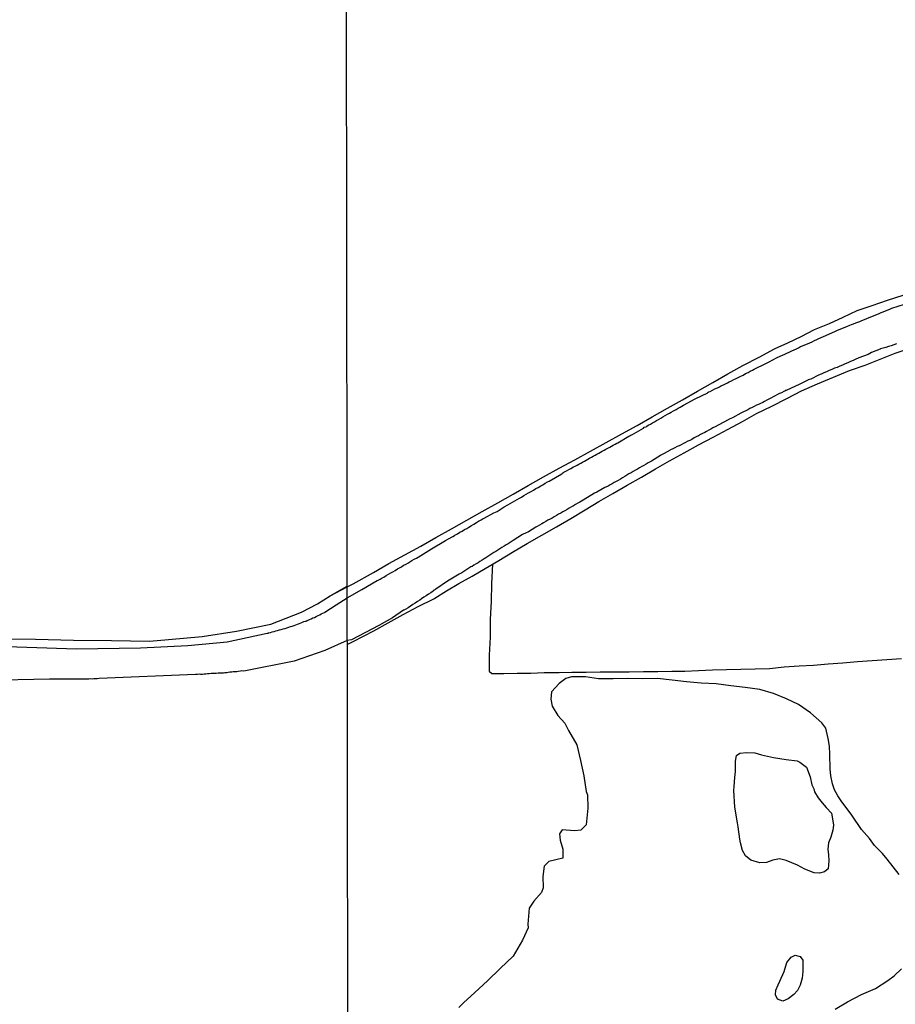
# Model space of a CAD drawing. Units: millimetres. Extents: x 185545 to 187962, y 1660429 to 1665975.
# Drawn here: x 186473 to 186585, y 1660617 to 1660744 of the extents above; entities that cross this region are included whole.
import ezdxf

# ---------------------------------------------------------------- set-up
doc = ezdxf.new("R2010")
doc.units = ezdxf.units.MM
for name, color, linetype in [('IMAGEM', 7, 'Continuous'), ('V-LAGOA', 5, 'Continuous'), ('V-LOTE', 1, 'Continuous'), ('V-REFERENCIA', 2, 'Continuous'), ('V-TESTADA', 5, 'Continuous'), ('X-LIMITE_1000', 7, 'Continuous')]:
    doc.layers.add(name, color=color, linetype=linetype)
picture_1 = doc.add_image_def('image2.jpg', size_in_pixel=(4022, 4626))

msp = doc.modelspace()

# ---------------------------------------------------------------- linework, layer by layer
at = {"layer": 'V-LAGOA'}
for points in [[(186585.64, 1660633.86), (186584.08, 1660635.84), (186583.5, 1660636.56), (186582.47, 1660637.59), (186581.82, 1660638.48), (186580.77, 1660639.62), (186579.55, 1660641.48), (186578.19, 1660643.3), (186577.77, 1660643.96), (186577.32, 1660644.71), (186577.05, 1660645.51), (186576.87, 1660646.51), (186576.79, 1660647.41), (186576.71, 1660649.32), (186576.67, 1660650.34), (186576.52, 1660651.31), (186576.22, 1660652.64), (186575.69, 1660653.32), (186574.26, 1660654.59), (186572.69, 1660655.66), (186571.15, 1660656.41), (186569.49, 1660657.07), (186567.75, 1660657.62), (186565.88, 1660657.86), (186564.01, 1660658.09), (186562.14, 1660658.32), (186560.23, 1660658.41), (186558.35, 1660658.58), (186556.48, 1660658.79), (186554.63, 1660659.03), (186552.67, 1660658.97), (186550.79, 1660659), (186548.91, 1660658.99), (186547.03, 1660658.98), (186545.37, 1660659.22), (186543.59, 1660659.21), (186542.85, 1660659.03), (186541.99, 1660658.37), (186541.03, 1660657.29), (186540.94, 1660656.38), (186541.11, 1660655.46), (186541.83, 1660654.26), (186542.75, 1660653.28), (186543.22, 1660652.33), (186544.27, 1660650.51), (186544.72, 1660648.51), (186545.17, 1660646.51), (186545.47, 1660644.51), (186545.63, 1660644.07), (186545.67, 1660642.38), (186545.45, 1660640.25), (186544.78, 1660639.54), (186543.95, 1660639.45), (186542.4, 1660639.58), (186542.06, 1660639.1), (186542.13, 1660638.26), (186542.49, 1660637.13), (186542.48, 1660635.94), (186540.69, 1660635.51), (186540.08, 1660634.92), (186539.92, 1660633.6), (186539.93, 1660632.14), (186539.72, 1660631.54), (186538.77, 1660630.45), (186538.16, 1660629.56), (186537.98, 1660627.5), (186538.02, 1660627.02), (186537.3, 1660625.43), (186536.11, 1660623.38), (186534.42, 1660621.8), (186532.82, 1660620.23), (186531.18, 1660618.71), (186529.73, 1660617.4), (186529.15, 1660616.8)], [(186577.43, 1660616.56), (186579, 1660617.53), (186580.8, 1660618.44), (186582.6, 1660619.21), (186584.15, 1660620.24), (186584.98, 1660620.87), (186585.94, 1660621.74)]]:
    msp.add_lwpolyline(points, dxfattribs=at)
for points in [[(186564.46, 1660645.14), (186564.53, 1660646.32), (186564.61, 1660647.1), (186564.64, 1660648.4), (186564.76, 1660649.13), (186565.17, 1660649.45), (186566.06, 1660649.51), (186567.1, 1660649.49), (186567.94, 1660649.23), (186569.5, 1660648.87), (186571.14, 1660648.61), (186572.52, 1660648.46), (186572.88, 1660648.27), (186573.73, 1660647.65), (186574.19, 1660646.39), (186574.41, 1660645.36), (186574.68, 1660644.85), (186574.78, 1660644.45), (186575.25, 1660643.7), (186575.73, 1660643.04), (186576.26, 1660642.46), (186576.92, 1660641.72), (186577.09, 1660640.75), (186577.18, 1660640.18), (186577.12, 1660639.57), (186576.87, 1660638.66), (186576.56, 1660637.92), (186576.47, 1660637.12), (186576.56, 1660636.38), (186576.6, 1660635.63), (186576.51, 1660634.59), (186576.06, 1660634.2), (186575.42, 1660634.04), (186574.73, 1660634.09), (186573.52, 1660634.55), (186572.59, 1660635.06), (186571.11, 1660635.65), (186570.26, 1660635.85), (186569.41, 1660635.72), (186568.6, 1660635.4), (186567.76, 1660635.35), (186566.61, 1660635.69), (186565.91, 1660636.25), (186565.51, 1660636.94), (186565.25, 1660637.91), (186565.16, 1660638.4), (186564.95, 1660639.97), (186564.88, 1660640.51), (186564.52, 1660642.52), (186564.42, 1660644.64)], [(186570.68, 1660621.03), (186570.86, 1660621.4), (186571.23, 1660622.58), (186571.78, 1660623.26), (186572.26, 1660623.5), (186572.92, 1660623.33), (186573.28, 1660622.87), (186573.27, 1660621.39), (186573.17, 1660620.54), (186572.93, 1660619.65), (186572.59, 1660618.97), (186572.12, 1660618.46), (186571.36, 1660617.89), (186570.7, 1660617.6), (186570.02, 1660617.84), (186569.74, 1660618.4), (186569.78, 1660619.03), (186570.11, 1660619.68)]]:
    msp.add_lwpolyline(points, close=True, dxfattribs=at)
at = {"layer": 'V-LOTE'}
for points in [[(186514.8, 1660670.78), (186515.59, 1660671.15), (186518.19, 1660672.63), (186520.16, 1660673.77), (186522.21, 1660674.89), (186524.24, 1660676.01), (186526.2, 1660677.13), (186528.18, 1660678.24), (186530.16, 1660679.35), (186532.14, 1660680.46), (186534.12, 1660681.57), (186536.08, 1660682.68), (186538.04, 1660683.79), (186540.01, 1660684.9), (186542.02, 1660686), (186544.03, 1660687.1), (186546.04, 1660688.2), (186548.05, 1660689.3), (186550.06, 1660690.4), (186552, 1660691.5), (186553.94, 1660692.6), (186555.88, 1660693.7), (186557.82, 1660694.8), (186559.76, 1660695.9), (186561.7, 1660697), (186563.64, 1660698.1), (186565.58, 1660699.2), (186567.66, 1660700.26), (186569.64, 1660701.32), (186569.73, 1660701.37), (186571.32, 1660702.1), (186573.06, 1660702.93), (186574.75, 1660703.8), (186576.67, 1660704.59), (186578.45, 1660705.41), (186580.23, 1660706.23), (186582.17, 1660706.89), (186584.11, 1660707.58), (186586.13, 1660708.22)], [(186514.81, 1660663.4), (186515.58, 1660663.76), (186518.21, 1660665.14), (186520.08, 1660666.18), (186522, 1660667.21), (186523.92, 1660668.24), (186525.91, 1660669.26), (186526.04, 1660669.33), (186527.55, 1660670.28), (186529.11, 1660671.22), (186530.82, 1660672.13), (186532.51, 1660673.12), (186534.26, 1660674.17), (186536.01, 1660675.25), (186537.89, 1660676.33), (186539.77, 1660677.41), (186541.64, 1660678.49), (186543.51, 1660679.57), (186545.33, 1660680.65), (186547.11, 1660681.72), (186548.89, 1660682.78), (186550.71, 1660683.83), (186552.57, 1660684.87), (186554.37, 1660685.92), (186556.17, 1660686.97), (186558.02, 1660687.99), (186559.89, 1660689.01), (186561.78, 1660690.01), (186563.67, 1660691.01), (186565.52, 1660692.01), (186567.31, 1660693.01), (186569.27, 1660693.98), (186571.23, 1660694.95), (186573.09, 1660695.92), (186575.15, 1660696.82), (186577.19, 1660697.69), (186579.23, 1660698.56), (186581.26, 1660699.25), (186583.2, 1660699.98), (186585.12, 1660700.75), (186587.16, 1660701.46)], [(186533.43, 1660673.67), (186533.31, 1660671.19), (186533.29, 1660668.9), (186533.17, 1660666.61), (186533.13, 1660664.32), (186533.03, 1660662.03), (186533.01, 1660659.96), (186533.38, 1660659.64), (186534.9, 1660659.65), (186536.61, 1660659.69), (186538.37, 1660659.72), (186540.08, 1660659.77), (186542.02, 1660659.79), (186543.62, 1660659.81), (186545.45, 1660659.83), (186547.28, 1660659.85), (186549.11, 1660659.87), (186550.97, 1660659.89), (186552.81, 1660659.91), (186554.65, 1660659.93), (186556.45, 1660659.95), (186558.13, 1660659.97), (186559.87, 1660660.05), (186561.66, 1660660.12), (186563.48, 1660660.18), (186565.31, 1660660.23), (186567.16, 1660660.27), (186568.98, 1660660.32), (186570.85, 1660660.52), (186572.8, 1660660.63), (186574.62, 1660660.74), (186576.5, 1660660.9), (186578.38, 1660661.04), (186580.26, 1660661.18), (186582.14, 1660661.32), (186584.02, 1660661.46), (186585.9, 1660661.6)], [(186469.95, 1660664.09), (186474.82, 1660664.05), (186479.69, 1660663.94), (186484.56, 1660663.9), (186489.43, 1660663.81), (186491.87, 1660664), (186496.22, 1660664.41), (186500.62, 1660665.1), (186505.02, 1660665.99), (186508.94, 1660667.53), (186511, 1660668.6), (186512.63, 1660669.62), (186514.8, 1660670.78)]]:
    msp.add_lwpolyline(points, dxfattribs=at)
at = {"layer": 'V-REFERENCIA'}
for points in [[(186467.3, 1660663.25), (186480.09, 1660662.84), (186488.28, 1660662.94), (186494.35, 1660663.23), (186499.4, 1660663.73), (186504.53, 1660664.82), (186504.66, 1660664.85), (186504.66, 1660664.89), (186504.77, 1660664.89), (186504.98, 1660664.93), (186505.2, 1660665.02), (186505.45, 1660665.06), (186505.66, 1660665.12), (186505.88, 1660665.19), (186506.13, 1660665.27), (186506.35, 1660665.32), (186506.6, 1660665.4), (186506.86, 1660665.44), (186507.07, 1660665.53), (186507.33, 1660665.59), (186507.54, 1660665.68), (186507.76, 1660665.72), (186507.99, 1660665.83), (186508.23, 1660665.89), (186508.42, 1660665.98), (186508.57, 1660666.02), (186508.78, 1660666.11), (186509, 1660666.19), (186509.25, 1660666.32), (186509.47, 1660666.36), (186509.53, 1660666.38), (186509.57, 1660666.41), (186509.64, 1660666.43), (186509.68, 1660666.45), (186509.72, 1660666.47), (186509.96, 1660666.58), (186510.19, 1660666.66), (186510.42, 1660666.79), (186510.62, 1660666.85), (186510.83, 1660666.96), (186511.07, 1660667.09), (186511.3, 1660667.19), (186511.49, 1660667.3), (186511.69, 1660667.41), (186511.9, 1660667.5), (186511.92, 1660667.52), (186513.41, 1660668.45), (186514.81, 1660669.38), (186516.68, 1660670.44), (186518.67, 1660671.6), (186518.8, 1660671.62), (186518.88, 1660671.67), (186519.02, 1660671.75), (186519.29, 1660671.92), (186519.53, 1660672.03), (186519.82, 1660672.22), (186520.12, 1660672.41), (186520.39, 1660672.56), (186520.67, 1660672.71), (186520.95, 1660672.88), (186521.27, 1660673.07), (186521.5, 1660673.2), (186521.78, 1660673.35), (186522.05, 1660673.54), (186522.29, 1660673.66), (186522.58, 1660673.83), (186522.84, 1660673.98), (186523.11, 1660674.15), (186523.39, 1660674.32), (186523.69, 1660674.47), (186523.92, 1660674.58), (186525.62, 1660675.65), (186527.42, 1660676.72), (186528.28, 1660677.2), (186528.36, 1660677.26), (186528.56, 1660677.38), (186528.62, 1660677.41), (186528.96, 1660677.6), (186529.26, 1660677.79), (186529.56, 1660677.94), (186529.85, 1660678.13), (186530.15, 1660678.28), (186530.43, 1660678.45), (186530.75, 1660678.66), (186531.04, 1660678.83), (186531.38, 1660679.02), (186531.66, 1660679.19), (186531.98, 1660679.36), (186532.27, 1660679.55), (186532.38, 1660679.6), (186533.62, 1660680.26), (186534.04, 1660680.47), (186534.95, 1660681.04), (186535.42, 1660681.3), (186535.7, 1660681.47), (186536.02, 1660681.64), (186536.33, 1660681.81), (186536.61, 1660681.98), (186536.91, 1660682.17), (186537.16, 1660682.3), (186537.48, 1660682.49), (186537.76, 1660682.66), (186538.08, 1660682.85), (186538.4, 1660683), (186538.69, 1660683.19), (186538.99, 1660683.38), (186539.29, 1660683.55), (186539.63, 1660683.74), (186539.9, 1660683.89), (186540.22, 1660684.08), (186540.5, 1660684.25), (186540.71, 1660684.36), (186542.35, 1660685.3), (186542.39, 1660685.35), (186542.44, 1660685.38), (186542.48, 1660685.4), (186542.52, 1660685.42), (186542.6, 1660685.48), (186542.67, 1660685.55), (186543.5, 1660685.95), (186543.84, 1660686.18), (186544.05, 1660686.27), (186544.31, 1660686.4), (186544.54, 1660686.54), (186544.77, 1660686.65), (186545.01, 1660686.8), (186545.24, 1660686.91), (186545.47, 1660687.05), (186545.67, 1660687.16), (186545.9, 1660687.29), (186546.13, 1660687.42), (186546.37, 1660687.56), (186546.6, 1660687.69), (186546.85, 1660687.82), (186547.07, 1660687.93), (186547.3, 1660688.07), (186547.54, 1660688.18), (186547.77, 1660688.33), (186548, 1660688.46), (186548.26, 1660688.58), (186548.51, 1660688.71), (186548.72, 1660688.84), (186548.94, 1660688.95), (186549.17, 1660689.09), (186549.41, 1660689.2), (186549.51, 1660689.25), (186550.92, 1660690.11), (186550.94, 1660690.09), (186550.94, 1660690.09), (186550.98, 1660690.11), (186551.02, 1660690.14), (186551.08, 1660690.18), (186551.17, 1660690.22), (186551.21, 1660690.24), (186551.28, 1660690.28), (186551.34, 1660690.31), (186552.81, 1660691.16), (186552.89, 1660691.26), (186553.15, 1660691.33), (186553.27, 1660691.39), (186553.44, 1660691.52), (186553.7, 1660691.67), (186553.97, 1660691.81), (186554.25, 1660691.96), (186554.5, 1660692.11), (186554.76, 1660692.26), (186555.03, 1660692.43), (186555.31, 1660692.58), (186555.61, 1660692.75), (186555.91, 1660692.92), (186556.16, 1660693.07), (186556.38, 1660693.2), (186556.67, 1660693.37), (186557.01, 1660693.56), (186557.27, 1660693.71), (186557.52, 1660693.85), (186557.75, 1660693.98), (186557.97, 1660694.09), (186559.45, 1660694.93), (186561.06, 1660695.67), (186561.05, 1660695.7), (186561.13, 1660695.75), (186561.18, 1660695.77), (186561.22, 1660695.79), (186561.39, 1660695.87), (186561.69, 1660696.02), (186561.99, 1660696.19), (186562.3, 1660696.34), (186562.58, 1660696.47), (186562.83, 1660696.62), (186563.09, 1660696.72), (186563.34, 1660696.83), (186563.6, 1660696.96), (186563.83, 1660697.08), (186564.11, 1660697.23), (186564.41, 1660697.38), (186564.71, 1660697.53), (186565.05, 1660697.7), (186565.32, 1660697.83), (186565.6, 1660697.96), (186565.92, 1660698.15), (186566.24, 1660698.3), (186566.51, 1660698.44), (186566.79, 1660698.59), (186567.02, 1660698.7), (186568.51, 1660699.46), (186568.94, 1660699.66), (186569.89, 1660700.17), (186570.36, 1660700.38), (186570.66, 1660700.53), (186570.96, 1660700.65), (186571.23, 1660700.78), (186571.51, 1660700.91), (186571.85, 1660701.06), (186572.15, 1660701.21), (186572.44, 1660701.33), (186572.7, 1660701.46), (186572.95, 1660701.61), (186573.21, 1660701.7), (186573.51, 1660701.84), (186573.85, 1660701.95), (186574.14, 1660702.1), (186574.44, 1660702.23), (186574.78, 1660702.4), (186575.06, 1660702.52), (186575.33, 1660702.65), (186575.63, 1660702.78), (186575.91, 1660702.91), (186577.37, 1660703.55), (186577.73, 1660703.74), (186578.9, 1660704.21), (186579.28, 1660704.35), (186579.5, 1660704.44), (186579.77, 1660704.55), (186580.05, 1660704.65), (186580.3, 1660704.76), (186580.56, 1660704.84), (186580.84, 1660704.97), (186581.16, 1660705.1), (186581.47, 1660705.23), (186581.79, 1660705.35), (186582.11, 1660705.48), (186582.43, 1660705.61), (186582.77, 1660705.74), (186583.05, 1660705.86), (186583.32, 1660705.97), (186583.58, 1660706.08), (186583.88, 1660706.2), (186584.19, 1660706.33), (186584.19, 1660706.33), (186584.51, 1660706.46), (186584.66, 1660706.53), (186586.31, 1660707.04)], [(186585.28, 1660701.95), (186584.94, 1660701.84), (186584.6, 1660701.72), (186584.26, 1660701.61), (186583.92, 1660701.5), (186583.58, 1660701.4), (186583.24, 1660701.31), (186583.17, 1660701.3), (186582.09, 1660700.85), (186581.64, 1660700.62), (186580.43, 1660700.17), (186579.98, 1660699.95), (186579.71, 1660699.85), (186579.37, 1660699.68), (186579.03, 1660699.53), (186578.69, 1660699.38), (186578.35, 1660699.25), (186578.01, 1660699.12), (186577.67, 1660698.95), (186577.33, 1660698.83), (186576.99, 1660698.68), (186576.65, 1660698.53), (186576.31, 1660698.38), (186575.97, 1660698.23), (186575.63, 1660698.08), (186575.29, 1660697.93), (186574.95, 1660697.79), (186574.61, 1660697.62), (186574.27, 1660697.45), (186573.93, 1660697.34), (186573.91, 1660697.32), (186572.95, 1660696.85), (186572.88, 1660696.81), (186571.13, 1660696), (186570.99, 1660695.98), (186570.95, 1660695.9), (186570.83, 1660695.85), (186570.53, 1660695.7), (186570.28, 1660695.58), (186570.02, 1660695.45), (186569.72, 1660695.28), (186569.47, 1660695.15), (186569.17, 1660694.98), (186568.92, 1660694.85), (186568.66, 1660694.73), (186568.36, 1660694.58), (186568.11, 1660694.43), (186567.81, 1660694.3), (186567.56, 1660694.19), (186567.3, 1660694.09), (186567, 1660693.92), (186566.75, 1660693.79), (186566.45, 1660693.66), (186566.2, 1660693.49), (186565.94, 1660693.37), (186565.64, 1660693.24), (186565.39, 1660693.11), (186565.39, 1660693.11), (186565.32, 1660693.07), (186564.24, 1660692.47), (186563.82, 1660692.28), (186563.75, 1660692.24), (186562.41, 1660691.52), (186562.03, 1660691.33), (186561.73, 1660691.18), (186561.48, 1660691.03), (186561.22, 1660690.9), (186560.92, 1660690.73), (186560.67, 1660690.6), (186560.37, 1660690.48), (186560.12, 1660690.33), (186559.86, 1660690.18), (186559.56, 1660690.03), (186559.31, 1660689.9), (186559.01, 1660689.71), (186558.76, 1660689.58), (186558.5, 1660689.46), (186558.2, 1660689.29), (186557.95, 1660689.16), (186557.65, 1660689.01), (186557.4, 1660688.86), (186557.14, 1660688.78), (186556.84, 1660688.61), (186556.59, 1660688.48), (186556.29, 1660688.35), (186556.23, 1660688.31), (186555.48, 1660687.88), (186555.06, 1660687.67), (186554.99, 1660687.63), (186553.83, 1660686.93), (186553.4, 1660686.69), (186553.15, 1660686.52), (186552.85, 1660686.37), (186552.59, 1660686.23), (186552.3, 1660686.06), (186552.04, 1660685.89), (186551.79, 1660685.74), (186551.49, 1660685.57), (186551.23, 1660685.42), (186550.94, 1660685.27), (186550.68, 1660685.12), (186550.43, 1660684.95), (186550.13, 1660684.78), (186549.87, 1660684.61), (186549.58, 1660684.44), (186549.32, 1660684.31), (186549.07, 1660684.19), (186548.79, 1660683.99), (186548.56, 1660683.89), (186548.3, 1660683.72), (186548, 1660683.59), (186547.85, 1660683.53), (186546.83, 1660682.93), (186546.54, 1660682.79), (186545.07, 1660681.91), (186544.65, 1660681.66), (186544.39, 1660681.51), (186544.09, 1660681.34), (186543.84, 1660681.19), (186543.58, 1660681.04), (186543.29, 1660680.87), (186543.03, 1660680.7), (186542.73, 1660680.53), (186542.48, 1660680.4), (186542.22, 1660680.25), (186541.93, 1660680.1), (186541.67, 1660679.93), (186541.37, 1660679.76), (186541.12, 1660679.61), (186540.86, 1660679.47), (186540.56, 1660679.32), (186540.31, 1660679.17), (186540.01, 1660679), (186539.76, 1660678.87), (186539.5, 1660678.7), (186539.2, 1660678.53), (186539.01, 1660678.43), (186538.06, 1660677.85), (186537.67, 1660677.66), (186537.38, 1660677.53), (186537.31, 1660677.49), (186536.1, 1660676.72), (186535.72, 1660676.49), (186535.46, 1660676.32), (186535.19, 1660676.15), (186534.95, 1660675.98), (186534.66, 1660675.81), (186534.38, 1660675.64), (186534.15, 1660675.47), (186533.87, 1660675.3), (186533.64, 1660675.17), (186533.38, 1660675), (186533.1, 1660674.83), (186532.87, 1660674.66), (186532.59, 1660674.49), (186532.36, 1660674.37), (186532.11, 1660674.2), (186531.83, 1660674.03), (186531.83, 1660674.03), (186531.6, 1660673.86), (186531.34, 1660673.73), (186531.06, 1660673.54), (186530.83, 1660673.39), (186530.68, 1660673.33), (186529.53, 1660672.58), (186529.19, 1660672.41), (186527.67, 1660671.5), (186526.18, 1660670.5), (186526.11, 1660670.43), (186526.05, 1660670.37), (186525.94, 1660670.37), (186525.88, 1660670.29), (186525.82, 1660670.24), (186525.54, 1660670.03), (186525.26, 1660669.86), (186524.92, 1660669.63), (186524.63, 1660669.44), (186524.35, 1660669.24), (186524.12, 1660669.08), (186523.82, 1660668.91), (186523.52, 1660668.69), (186523.24, 1660668.52), (186522.93, 1660668.31), (186522.63, 1660668.1), (186522.33, 1660667.91), (186522.08, 1660667.8), (186522.05, 1660667.78), (186520.62, 1660666.79), (186518.87, 1660665.83), (186517.14, 1660664.91), (186515.36, 1660663.99), (186514.81, 1660663.88), (186511.92, 1660662.61), (186508.01, 1660661.22), (186501.54, 1660659.97), (186501.31, 1660659.98), (186501.1, 1660659.96), (186500.84, 1660659.91), (186500.63, 1660659.89), (186500.41, 1660659.87), (186500.2, 1660659.85), (186499.99, 1660659.83), (186499.77, 1660659.81), (186499.56, 1660659.79), (186499.35, 1660659.76), (186499.13, 1660659.74), (186498.92, 1660659.72), (186498.7, 1660659.7), (186498.45, 1660659.7), (186498.24, 1660659.68), (186498.02, 1660659.66), (186497.77, 1660659.66), (186497.55, 1660659.64), (186497.34, 1660659.64), (186497.08, 1660659.62), (186496.87, 1660659.62), (186496.66, 1660659.59), (186496.44, 1660659.57), (186496.23, 1660659.55), (186496.01, 1660659.55), (186495.8, 1660659.57), (186495.59, 1660659.53), (186495.37, 1660659.53), (186495.35, 1660659.51), (186483, 1660659), (186482.73, 1660658.98), (186482.52, 1660658.98), (186482.31, 1660658.98), (186482.09, 1660658.95), (186481.88, 1660658.98), (186481.67, 1660658.95), (186481.45, 1660658.95), (186481.24, 1660658.95), (186481.03, 1660658.95), (186480.81, 1660658.95), (186480.6, 1660658.95), (186480.39, 1660658.93), (186480.17, 1660658.93), (186479.96, 1660658.93), (186479.75, 1660658.93), (186479.53, 1660658.93), (186479.32, 1660658.93), (186479.11, 1660658.93), (186478.89, 1660658.93), (186478.68, 1660658.93), (186478.46, 1660658.93), (186478.21, 1660658.93), (186477.99, 1660658.95), (186477.78, 1660658.95), (186477.53, 1660658.95), (186477.31, 1660658.95), (186477.1, 1660658.95), (186476.84, 1660658.93), (186476.63, 1660658.93), (186476.61, 1660658.92), (186460.41, 1660658.59)]]:
    msp.add_lwpolyline(points, dxfattribs=at)
at = {"layer": 'V-TESTADA'}
for points in [[(186514.8, 1660670.78), (186515.59, 1660671.15), (186518.19, 1660672.63), (186520.16, 1660673.77), (186522.21, 1660674.89), (186524.24, 1660676.01), (186526.2, 1660677.13), (186528.18, 1660678.24), (186530.16, 1660679.35), (186532.14, 1660680.46), (186534.12, 1660681.57), (186536.08, 1660682.68), (186538.04, 1660683.79), (186540.01, 1660684.9), (186542.02, 1660686), (186544.03, 1660687.1), (186546.04, 1660688.2), (186548.05, 1660689.3), (186550.06, 1660690.4), (186552, 1660691.5), (186553.94, 1660692.6), (186555.88, 1660693.7), (186557.82, 1660694.8), (186559.76, 1660695.9), (186561.7, 1660697), (186563.64, 1660698.1), (186565.58, 1660699.2), (186567.66, 1660700.26), (186569.64, 1660701.32), (186569.73, 1660701.37), (186571.32, 1660702.1), (186573.06, 1660702.93), (186574.75, 1660703.8), (186576.67, 1660704.59), (186578.45, 1660705.41), (186580.23, 1660706.23), (186582.17, 1660706.89), (186584.11, 1660707.58), (186586.13, 1660708.22)], [(186514.81, 1660663.4), (186515.58, 1660663.76), (186518.21, 1660665.14), (186520.08, 1660666.18), (186522, 1660667.21), (186523.92, 1660668.24), (186525.91, 1660669.26), (186526.04, 1660669.33), (186527.55, 1660670.28), (186529.11, 1660671.22), (186530.82, 1660672.13), (186532.51, 1660673.12), (186534.26, 1660674.17), (186536.01, 1660675.25), (186537.89, 1660676.33), (186539.77, 1660677.41), (186541.64, 1660678.49), (186543.51, 1660679.57), (186545.33, 1660680.65), (186547.11, 1660681.72), (186548.89, 1660682.78), (186550.71, 1660683.83), (186552.57, 1660684.87), (186554.37, 1660685.92), (186556.17, 1660686.97), (186558.02, 1660687.99), (186559.89, 1660689.01), (186561.78, 1660690.01), (186563.67, 1660691.01), (186565.52, 1660692.01), (186567.31, 1660693.01), (186569.27, 1660693.98), (186571.23, 1660694.95), (186573.09, 1660695.92), (186575.15, 1660696.82), (186577.19, 1660697.69), (186579.23, 1660698.56), (186581.26, 1660699.25), (186583.2, 1660699.98), (186585.12, 1660700.75), (186587.16, 1660701.46)], [(186469.95, 1660664.09), (186474.82, 1660664.05), (186479.69, 1660663.94), (186484.56, 1660663.9), (186489.43, 1660663.81), (186491.87, 1660664), (186496.22, 1660664.41), (186500.62, 1660665.1), (186505.02, 1660665.99), (186508.94, 1660667.53), (186511, 1660668.6), (186512.63, 1660669.62), (186514.8, 1660670.87)]]:
    msp.add_lwpolyline(points, dxfattribs=at)
at = {"layer": 'X-LIMITE_1000'}
msp.add_line((186515.1, 1660430.1), (186511.69, 1663201.54), dxfattribs=at)

# ---------------------------------------------------------------- referenced raster images: frames only (the image files are external)
at = {"layer": 'IMAGEM'}
image = msp.add_image(picture_1, insert=(185547.68, 1660428.94), size_in_units=(2414.07, 2776.6), dxfattribs=at)
image.dxf.flags = 7

doc.saveas('drawing.dxf')
